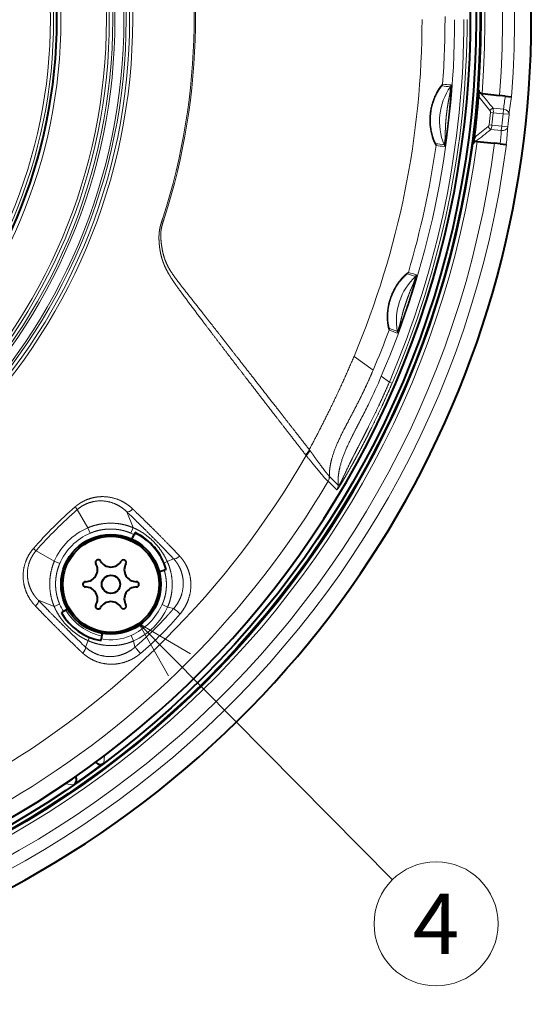
# Model space of a CAD drawing. Extents: x 44 to 821, y 23 to 573.
# Drawn here: x 730 to 751, y 243 to 284 of the extents above; entities that cross this region are included whole.
import ezdxf
from ezdxf.enums import TextEntityAlignment as Align

# ---------------------------------------------------------------- set-up
doc = ezdxf.new("R2010")
doc.units = 0
doc.layers.get('0').update_dxf_attribs({"lineweight": 13})
doc.styles.get("Standard").update_dxf_attribs({"font": 'isocp.shx'})

# ---------------------------------------------------------------- blocks, each defined once
blk = doc.blocks.new('BLOCK673')
at = {"color": 7, "lineweight": 13}
blk.add_line((49.335915, -50.28582), (70.434731, -71.613998), dxfattribs=at)
blk.add_lwpolyline([(53.652462, -52.809193), (49.335915, -50.28582), (51.812469, -54.629398)], dxfattribs=at)
blk.add_circle((74.064796, -75.283524), 5.161661, dxfattribs=at)
at = {"color": 7, "lineweight": 13, "width": 0.903225}
blk.add_text('4', height=5, dxfattribs=at).set_placement((72.129311, -77.783524), (76.000275, -77.783524), align=Align.FIT)
blk = doc.blocks.new('BLOCK674')
at = {"color": 7, "lineweight": 40}
for p, q in [((77.606, -5.901), (77.592, -6.133)), ((77.885, -6.175), (79.337, -6.328)), ((79.819, -6.378), (79.337, -6.328)), ((79.819, -6.378), (80.323, -6.431)), ((80.323, -6.431), (80.331, -6.432)), ((77.137, -10.363), (77.171, -10.133)), ((77.467, -10.153), (78.919, -10.306)), ((79.401, -10.356), (78.919, -10.306)), ((79.401, -10.356), (79.905, -10.409)), ((79.905, -10.409), (79.913, -10.41)), ((48.776, -43.261), (48.949, -42.891)), ((49.03, -42.718), (48.949, -42.891)), ((51.031, -45.949), (51.453, -45.835)), ((51.611, -45.793), (51.453, -45.835)), ((43.429, -49.098), (43.087, -49.295)), ((42.909, -49.398), (43.087, -49.295)), ((46.198, -51.7), (46.224, -51.553)), ((46.302, -51.11), (46.224, -51.553)), ((45.747, -61.833), (45.781, -61.867)), ((46.087, -62.173), (46.434, -61.913)), ((44.443, -63.358), (43.951, -63.7))]:
    blk.add_line(p, q, dxfattribs=at)
at = {"color": 7, "lineweight": 13}
for p, q in [((78.591, -7.743), (78.819, -7.766)), ((79.673, -7.469), (78.798, -7.377)), ((79.633, -7.851), (78.819, -7.766)), ((79.633, -7.851), (79.673, -7.469)), ((79.633, -7.851), (80.13, -7.9)), ((78.712, -8.792), (78.483, -8.766)), ((79.525, -8.877), (78.712, -8.792)), ((79.525, -8.877), (79.485, -9.259)), ((79.525, -8.877), (80.022, -8.933)), ((79.485, -9.259), (78.61, -9.167)), ((67.241, -28.046), (68.819, -29.193)), ((68.829, -29.201), (68.786, -29.3)), ((68.819, -29.193), (68.828, -29.2)), ((70.179, -30.182), (69.51, -29.696)), ((70.179, -30.182), (70.409, -30.281)), ((63.572, -35.878), (63.52, -35.809)), ((63.25, -36.292), (63.203, -36.23)), ((65.816, -39.15), (65.101, -38.43)), ((65.914, -38.757), (65.197, -38.039)), ((45.108, -42.315), (44.225, -40.804)), ((48.863, -42.304), (48.35, -40.991)), ((45.3, -42.766), (45.108, -42.315)), ((48.668, -42.758), (48.863, -42.304)), ((42.315, -45.108), (40.804, -44.225)), ((51.712, -45.127), (52.24, -44.901)), ((42.766, -45.3), (42.315, -45.108)), ((51.432, -45.255), (51.712, -45.127)), ((42.304, -48.863), (40.991, -48.35)), ((42.758, -48.668), (42.304, -48.863)), ((51.285, -48.707), (51.732, -48.911)), ((51.732, -48.911), (52.253, -49.023)), ((45.255, -51.432), (45.127, -51.712)), ((48.707, -51.285), (48.911, -51.732)), ((45.127, -51.712), (44.901, -52.24)), ((48.911, -51.732), (49.023, -52.253)), ((46.48, -61.284), (46.434, -61.913)), ((45.785, -61.805), (45.781, -61.867)), ((43.208, -63.633), (43.951, -63.7))]:
    blk.add_line(p, q, dxfattribs=at)
at = {"color": 7, "lineweight": 40}
for centre, radius in [((0, 0), 77.732), ((0, 0), 77.4), ((0, 0), 42.5), ((47.023, -47.023), 4.15), ((47.023, -47.023), 4), ((47.023, -47.023), 0.76)]:
    blk.add_circle(centre, radius, dxfattribs=at)
at = {"color": 7, "lineweight": 13}
for radius in [48.836, 48.574, 48.285, 48.104, 47.358, 47.177, 46.891, 46.655, 42.863, 42.26, 41.994]:
    blk.add_circle((0, 0), radius, dxfattribs=at)
for centre, radius, start, end in [((0, 0), 81.982, 103.68562, 61.35211), ((0, 0), 80.588, 355.42222, 82.57778), ((0, 0), 79.589, 355.43995, 82.56005), ((0, 0), 77.83, 355.65186, 352.34814), ((0, 0), 78.13, 355.46684, 82.53316), ((0.011, 0), 53.927, 342.14804, 16.35536), ((-0.019, 0), 54.074, 342.15785, 16.34637), ((-0.176, 0.006), 76.557, 336.77629, 359.9954), ((0.006, 0), 76.64, 336.727, 0.00041), ((0.572, 0.001), 74.235, 355.83923, 0.17835), ((0.535, -0.004), 72.361, 337.19902, 0.0031), ((0.203, 0), 75.402, 347.9906, 359.98315), ((79.422, -8.488), 5.072, 145.2849, 202.48798), ((74.312, -5.363), 0.3, 325.12023, 355.83824), ((76.01, 6.385), 12.008, 263.05541, 266.38148), ((76.19, 7.749), 13.228, 263.14557, 266.16254), ((75.005, -5.428), 0.3, 325.31552, 355.85109), ((0, 0), 77.834, 352.51941, 355.48059), ((0, 0), 77.904, 352.7757, 355.2243), ((-92.747, -148.892), 222.056, 39.52087, 39.88924), ((-93.262, -148.898), 222.784, 39.4374, 39.84826), ((0.251, 3.737), 80.209, 351.96918, 352.75532), ((0.21, 3.355), 80.709, 351.98405, 353.03577), ((0, 0), 78.971, 353.62685, 354.37315), ((78.934, -7.801), 0.445, 107.78079, 150.87239), ((78.374, -7.718), 0.218, 353.418, 38.0064), ((0, 0), 79.201, 353.62685, 354.37315), ((0, 0), 80.019, 353.63066, 354.36934), ((0, 0), 80.519, 353.63066, 354.36934), ((-59.766, 164.924), 222.06, 308.11076, 308.47913), ((78.266, -8.745), 0.218, 309.9936, 354.582), ((78.831, -8.781), 0.445, 197.1276, 240.21921), ((-0.492, -3.325), 80.709, 354.96423, 356.01595), ((-60.265, 165.032), 222.782, 308.15174, 308.5626), ((-0.533, -3.707), 80.211, 355.24469, 356.03082), ((0, 0), 80.588, 265.42222, 352.57778), ((0, 0), 79.589, 265.43995, 352.56005), ((0, 0), 78.13, 265.46684, 352.53316), ((0.441, 0.011), 74.366, 343.54276, 351.87422), ((73.764, -10.458), 0.3, 351.87817, 22.61016), ((72.279, -27.641), 17.388, 81.88032, 84.18435), ((71.977, -30.641), 20.248, 82.11593, 84.0934), ((74.457, -10.542), 0.3, 351.91792, 22.45304), ((0.267, -0.017), 75.335, 336.79916, 347.99316), ((71.473, -20.972), 0.3, 313.35919, 343.53954), ((75.517, -9.132), 12.653, 252.34427, 255.54673), ((75.931, -7.791), 13.906, 252.54942, 255.46431), ((72.153, -21.167), 0.3, 313.28251, 343.61013), ((75.834, -25.08), 5.072, 133.24987, 190.06148), ((0.466, 0.011), 74.342, 336.86254, 339.63138), ((69.879, -25.76), 0.3, 339.63081, 9.81179), ((62.487, -46.668), 22.174, 67.90908, 69.75358), ((63.624, -43.66), 19.11, 67.81464, 69.95326), ((70.544, -26.018), 0.3, 339.69659, 10.02381), ((25.765, -11.099), 47.534, 333.96472, 336.96878), ((11.57, -4.044), 63.385, 332.7408, 333.867), ((0, 0), 72.923, 299.84681, 330.15319), ((0, 0), 75.59, 300.5577, 329.4423), ((64.488, -38.075), 0.7, 329.54793, 4.78293), ((65.096, -38.437), 0.00872, 63.52747, 124.23598), ((64.498, -38.074), 0.7, 329.4251, 2.86556), ((65.157, -38.046), 0.0404, 10.53278, 45.54655), ((65.215, -38.792), 0.7, 329.23412, 2.80632), ((67.326, -67.326), 35.46, 131.02737, 138.97272), ((68.007, -68.007), 36.133, 131.16111, 138.83889), ((42.317, -42.107), 2.312, 34.32092, 41.47517), ((47.146, -47.146), 5.242, 112.87221, 157.12779), ((47.18, -47.18), 4.798, 113.07638, 156.92363), ((46.833, -47.02), 4.64, 62.86385, 66.70796), ((47.184, -46.909), 4.503, 14.14126, 66.25533), ((42.107, -42.317), 2.312, 228.52474, 235.67887), ((47.073, -46.808), 4.698, 203.321, 211.96475), ((46.506, -46.506), 5.261, 294.72725, 335.27275), ((46.582, -46.582), 5.653, 294.33633, 335.66367), ((47.178, -46.914), 4.503, 210.20399, 258.29659), ((31.761, -31.761), 27.49, 310.13466, 319.86538), ((47.057, -47.617), 4.022, 258.04573, 294.21889)]:
    blk.add_arc(centre, radius, start, end, dxfattribs=at)
at = {"color": 7, "lineweight": 40}
for centre, radius, start, end in [((0, 0), 81.982, 241.35211, 76.31438), ((0, 0), 76.916, 174.18623, 158.81377), ((78.759, -6.171), 1.168, 178.1546, 195.64517), ((77.923, -5.819), 0.358, 246.37683, 264.04144), ((78.321, -10.339), 1.168, 152.35482, 169.8454), ((77.43, -10.509), 0.358, 83.95856, 101.62317), ((47.023, -47.023), 4.75, 15, 64.99999), ((45.966, -45.193), 0.22, 30, 210), ((48.079, -45.193), 0.22, 330, 150), ((44.909, -45.803), 1, 270, 30), ((47.023, -44.583), 1, 210, 330), ((49.136, -45.803), 1, 150, 270), ((44.909, -47.023), 0.22, 90, 270), ((44.909, -48.243), 1, 330, 90), ((49.136, -48.243), 1, 90, 210), ((49.136, -47.023), 0.22, 270, 90), ((45.966, -48.853), 0.22, 150, 330), ((47.023, -49.463), 1, 30, 150), ((48.079, -48.853), 0.22, 210, 30), ((47.023, -47.023), 4.75, 210, 260), ((0, 0), 77.391, 305.04847, 306.5485), ((46.135, -61.513), 0.5, 224.99741, 306.87221), ((43.667, -63.289), 0.5, 304.59769, 31.94554)]:
    blk.add_arc(centre, radius, start, end, dxfattribs=at)
at = {"color": 7, "lineweight": 13}
for centre, major_axis, ratio, start_param, end_param in [((78.652, -7.748), (-0.051, -0.497), 0.336593, 1.568775, 2.44493), ((79.633, -7.851), (0.495, -0.07), 0.768023, 0.054522, 1.598023), ((78.544, -8.774), (-0.054, -0.497), 0.336597, 0.696673, 1.572825), ((79.525, -8.877), (0.499, -0.035), 0.768023, 4.685162, 6.228664), ((62.956, -36.089), (0.553, 0.43), 0.380879, 4.86735, 5.791057), ((63.003, -36.151), (0.559, 0.421), 0.378796, 4.873159, 5.795981), ((48.679, -40.617), (-0.346, -0.361), 0.405907, 0.104209, 1.599218), ((52.584, -44.542), (0.365, 0.342), 0.40447, 3.2752, 4.759296), ((40.617, -48.679), (0.361, 0.346), 0.405907, 4.683967, 6.178977), ((52.63, -49.342), (0.38, -0.324), 0.02096, 3.30152, 5.130774), ((44.542, -52.584), (-0.342, -0.365), 0.40447, 1.523888, 3.007985), ((49.342, -52.63), (0.324, -0.38), 0.020959, 1.152411, 2.981666)]:
    blk.add_ellipse(centre, major_axis=major_axis, ratio=ratio, start_param=start_param, end_param=end_param, dxfattribs=at)
for points, knots in [([(74.611, -5.385), (74.6, -5.384), (74.552, -5.432), (74.468, -5.529), (74.256, -5.818), (74.017, -6.249), (73.9, -6.503), (73.64, -7.208), (73.514, -7.997), (73.5, -8.496), (73.581, -9.229), (73.755, -9.835), (73.822, -10.022), (73.931, -10.282), (74.012, -10.436), (74.037, -10.478), (74.054, -10.499), (74.061, -10.5)], [0, 0, 0, 0, 0, 0, 2.374154, 2.374154, 2.374154, 4.960357, 4.960357, 4.960357, 9.098918, 9.098918, 9.098918, 11.264271, 11.264271, 11.264271, 12.711226, 12.711226, 12.711226, 12.711226, 12.711226, 12.711226]), ([(74.558, -5.535), (74.547, -5.534), (74.501, -5.582), (74.421, -5.681), (74.223, -5.97), (74.005, -6.398), (73.901, -6.643), (73.72, -7.181), (73.616, -7.765), (73.587, -8.073), (73.579, -8.53), (73.622, -8.967), (73.642, -9.109), (73.703, -9.462), (73.789, -9.772), (73.847, -9.94), (73.937, -10.163), (74.002, -10.291), (74.022, -10.324), (74.035, -10.342), (74.041, -10.342)], [0, 0, 0, 0, 0, 0, 2.470462, 2.470462, 2.470462, 5.027375, 5.027375, 5.027375, 7.741579, 7.741579, 7.741579, 9.091819, 9.091819, 9.091819, 11.211914, 11.211914, 11.211914, 12.548868, 12.548868, 12.548868, 12.548868, 12.548868, 12.548868]), ([(74.735, -10.428), (74.741, -10.429), (74.754, -10.378), (74.773, -10.281), (74.8, -10.105), (74.817, -9.882), (74.82, -9.831), (74.825, -9.728), (74.827, -9.623), (74.828, -9.571), (74.832, -9.278), (74.836, -8.996), (74.854, -8.726), (74.89, -8.269), (74.939, -7.816), (74.967, -7.583), (75.014, -7.241), (75.074, -6.896), (75.099, -6.764), (75.135, -6.588), (75.171, -6.408), (75.184, -6.345), (75.207, -6.219), (75.225, -6.099), (75.232, -6.041), (75.252, -5.851), (75.259, -5.709), (75.26, -5.636), (75.258, -5.599), (75.252, -5.599)], [0, 0, 0, 0, 0, 0, 1.649618, 1.649618, 1.649618, 2.111661, 2.111661, 2.111661, 2.573703, 2.573703, 2.573703, 4.725747, 4.725747, 4.725747, 6.910432, 6.910432, 6.910432, 7.983993, 7.983993, 7.983993, 8.546805, 8.546805, 8.546805, 9.109618, 9.109618, 9.109618, 10.520895, 10.520895, 10.520895, 10.520895, 10.520895, 10.520895]), ([(74.755, -10.584), (74.759, -10.585), (74.768, -10.56), (74.779, -10.513), (74.804, -10.393), (74.835, -10.216), (74.849, -10.13), (74.881, -9.923), (74.913, -9.7), (74.927, -9.594), (74.977, -9.221), (75.02, -8.868), (75.047, -8.636), (75.102, -8.157), (75.151, -7.681), (75.173, -7.468), (75.207, -7.112), (75.24, -6.741), (75.252, -6.594), (75.27, -6.377), (75.286, -6.154), (75.292, -6.062), (75.306, -5.823), (75.313, -5.636), (75.314, -5.545), (75.313, -5.475), (75.307, -5.453), (75.307, -5.451), (75.306, -5.45), (75.305, -5.45)], [0, 0, 0, 0, 0, 0, 1.090887, 1.090887, 1.090887, 1.935515, 1.935515, 1.935515, 2.928048, 2.928048, 2.928048, 5.190821, 5.190821, 5.190821, 7.44648, 7.44648, 7.44648, 8.518261, 8.518261, 8.518261, 9.297998, 9.297998, 9.297998, 10.62285, 10.62285, 10.62285, 10.845121, 10.845121, 10.845121, 10.845121, 10.845121, 10.845121]), ([(51.341, -16.532), (51.301, -16.657), (51.26, -16.781), (51.219, -16.907), (51.141, -17.161), (51.079, -17.433), (51.055, -17.573), (51.027, -17.808), (51.018, -18.055), (51.017, -18.149), (51.019, -18.34), (51.029, -18.537), (51.036, -18.637), (51.059, -18.882), (51.093, -19.133), (51.117, -19.281), (51.176, -19.583), (51.258, -19.892), (51.305, -20.044), (51.395, -20.301), (51.504, -20.557), (51.551, -20.659), (51.649, -20.86), (51.756, -21.057), (51.812, -21.155), (51.997, -21.467), (52.195, -21.769), (52.335, -21.973), (52.69, -22.478), (53.053, -22.972), (53.272, -23.268), (54.092, -24.369), (54.92, -25.466), (55.483, -26.209), (56.7, -27.805), (57.923, -29.398), (58.509, -30.161), (59.271, -31.149), (60.034, -32.138), (60.186, -32.334), (60.489, -32.727), (60.793, -33.119), (60.945, -33.316), (61.486, -34.016), (62.029, -34.716), (62.422, -35.224), (62.813, -35.727), (63.203, -36.23)], [0, 0, 0, 0, 0, 0, 1.823709, 1.823709, 1.823709, 3.595464, 3.595464, 3.595464, 4.668187, 4.668187, 4.668187, 5.74091, 5.74091, 5.74091, 7.280265, 7.280265, 7.280265, 8.778832, 8.778832, 8.778832, 9.783809, 9.783809, 9.783809, 10.788785, 10.788785, 10.788785, 13.049929, 13.049929, 13.049929, 16.434482, 16.434482, 16.434482, 25.692698, 25.692698, 25.692698, 34.887919, 34.887919, 34.887919, 37.168777, 37.168777, 37.168777, 39.449634, 39.449634, 39.449634, 45.305178, 45.305178, 45.305178, 45.305178, 45.305178, 45.305178]), ([(51.455, -16.568), (51.414, -16.693), (51.374, -16.819), (51.333, -16.944), (51.257, -17.197), (51.202, -17.465), (51.183, -17.604), (51.167, -17.834), (51.17, -18.076), (51.173, -18.166), (51.183, -18.348), (51.2, -18.535), (51.211, -18.63), (51.241, -18.87), (51.282, -19.115), (51.31, -19.261), (51.377, -19.562), (51.469, -19.869), (51.522, -20.02), (51.661, -20.368), (51.839, -20.708), (51.95, -20.894), (52.2, -21.279), (52.47, -21.648), (52.619, -21.844), (52.988, -22.323), (53.362, -22.798), (53.587, -23.083), (54.416, -24.136), (55.245, -25.194), (55.86, -25.982), (57.114, -27.589), (58.368, -29.199), (59.566, -30.736), (60.369, -31.766), (61.172, -32.797), (61.324, -32.993), (61.854, -33.672), (62.385, -34.353), (62.765, -34.841), (63.143, -35.325), (63.52, -35.809)], [0, 0, 0, 0, 0, 0, 1.824201, 1.824201, 1.824201, 3.657292, 3.657292, 3.657292, 4.709428, 4.709428, 4.709428, 5.761563, 5.761563, 5.761563, 7.336888, 7.336888, 7.336888, 8.889337, 8.889337, 8.889337, 10.88306, 10.88306, 10.88306, 13.128074, 13.128074, 13.128074, 16.503514, 16.503514, 16.503514, 25.564478, 25.564478, 25.564478, 35.314068, 35.314068, 35.314068, 37.593173, 37.593173, 37.593173, 43.244368, 43.244368, 43.244368, 43.244368, 43.244368, 43.244368]), ([(70.16, -25.864), (70.149, -25.86), (70.125, -25.792), (70.088, -25.66), (70.036, -25.388), (70.006, -25.04), (70, -24.915), (69.99, -24.363), (70.068, -23.743), (70.193, -23.272), (70.434, -22.681), (70.744, -22.165), (70.825, -22.042), (71.038, -21.741), (71.257, -21.489), (71.388, -21.357), (71.576, -21.184), (71.699, -21.09), (71.734, -21.066), (71.754, -21.055), (71.761, -21.057)], [0, 0, 0, 0, 0, 0, 2.428557, 2.428557, 2.428557, 3.675823, 3.675823, 3.675823, 7.717045, 7.717045, 7.717045, 9.065178, 9.065178, 9.065178, 11.173781, 11.173781, 11.173781, 12.501228, 12.501228, 12.501228, 12.501228, 12.501228, 12.501228]), ([(70.175, -25.708), (70.164, -25.705), (70.143, -25.641), (70.112, -25.517), (70.055, -25.169), (70.039, -24.684), (70.05, -24.416), (70.131, -23.71), (70.351, -22.997), (70.537, -22.58), (70.882, -22.01), (71.235, -21.589), (71.352, -21.465), (71.518, -21.306), (71.625, -21.22), (71.655, -21.198), (71.673, -21.188), (71.679, -21.19)], [0, 0, 0, 0, 0, 0, 2.447253, 2.447253, 2.447253, 4.973919, 4.973919, 4.973919, 8.960439, 8.960439, 8.960439, 11.0342, 11.0342, 11.0342, 12.330312, 12.330312, 12.330312, 12.330312, 12.330312, 12.330312]), ([(72.441, -21.251), (72.445, -21.252), (72.444, -21.275), (72.436, -21.316), (72.412, -21.423), (72.372, -21.581), (72.35, -21.662), (72.312, -21.802), (72.269, -21.951), (72.253, -22.006), (72.221, -22.114), (72.189, -22.221), (72.173, -22.274), (72.081, -22.577), (71.991, -22.863), (71.921, -23.083), (71.774, -23.536), (71.625, -23.985), (71.55, -24.206), (71.435, -24.54), (71.314, -24.885), (71.269, -25.012), (71.196, -25.214), (71.119, -25.423), (71.085, -25.514), (70.998, -25.742), (70.923, -25.927), (70.884, -26.018), (70.849, -26.093), (70.831, -26.118), (70.829, -26.121), (70.827, -26.123), (70.826, -26.122)], [0, 0, 0, 0, 0, 0, 1.010006, 1.010006, 1.010006, 1.841997, 1.841997, 1.841997, 2.311867, 2.311867, 2.311867, 2.781737, 2.781737, 2.781737, 5.039823, 5.039823, 5.039823, 7.225804, 7.225804, 7.225804, 8.311004, 8.311004, 8.311004, 9.069406, 9.069406, 9.069406, 10.402804, 10.402804, 10.402804, 10.694325, 10.694325, 10.694325, 10.694325, 10.694325, 10.694325]), ([(72.359, -21.385), (72.365, -21.386), (72.356, -21.437), (72.333, -21.534), (72.284, -21.707), (72.207, -21.918), (72.189, -21.965), (72.15, -22.061), (72.11, -22.157), (72.089, -22.204), (72.018, -22.367), (71.949, -22.525), (71.903, -22.637), (71.728, -23.072), (71.577, -23.504), (71.463, -23.848), (71.328, -24.284), (71.21, -24.737), (71.182, -24.853), (71.14, -25.03), (71.098, -25.212), (71.083, -25.274), (71.051, -25.396), (71.018, -25.512), (71, -25.567), (70.942, -25.744), (70.89, -25.872), (70.862, -25.936), (70.845, -25.968), (70.84, -25.966)], [0, 0, 0, 0, 0, 0, 1.647634, 1.647634, 1.647634, 2.106648, 2.106648, 2.106648, 2.565662, 2.565662, 2.565662, 3.679887, 3.679887, 3.679887, 6.903966, 6.903966, 6.903966, 7.999386, 7.999386, 7.999386, 8.556812, 8.556812, 8.556812, 9.115007, 9.115007, 9.115007, 10.493002, 10.493002, 10.493002, 10.493002, 10.493002, 10.493002]), ([(65.197, -38.039), (65.184, -37.461), (65.265, -36.849), (65.451, -36.224), (65.913, -35.078), (66.514, -33.909), (66.799, -33.375), (67.392, -32.262), (67.969, -31.115), (68.255, -30.514), (68.526, -29.907), (68.786, -29.3)], [0, 0, 0, 0, 0, 0, 5.440222, 5.440222, 5.440222, 9.884866, 9.884866, 9.884866, 14.628705, 14.628705, 14.628705, 14.628705, 14.628705, 14.628705]), ([(70.409, -30.281), (70.148, -30.889), (69.881, -31.492), (69.607, -32.092), (69.233, -32.89), (68.848, -33.682), (68.751, -33.88), (68.555, -34.275), (68.356, -34.669), (68.256, -34.866), (67.953, -35.456), (67.644, -36.043), (67.434, -36.433), (67.116, -37.015), (66.789, -37.595), (66.672, -37.8), (66.488, -38.119), (66.301, -38.435), (66.219, -38.572), (66.058, -38.835), (65.93, -39.032), (65.886, -39.092), (65.845, -39.141), (65.827, -39.152), (65.822, -39.153), (65.819, -39.152), (65.816, -39.15)], [0, 0, 0, 0, 0, 0, 5.729541, 5.729541, 5.729541, 7.639619, 7.639619, 7.639619, 9.550882, 9.550882, 9.550882, 13.377818, 13.377818, 13.377818, 15.269117, 15.269117, 15.269117, 16.528036, 16.528036, 16.528036, 17.951058, 17.951058, 17.951058, 18.687384, 18.687384, 18.687384, 18.687384, 18.687384, 18.687384]), ([(70.178, -30.182), (69.919, -30.786), (69.654, -31.386), (69.375, -31.991), (68.999, -32.782), (68.611, -33.568), (68.514, -33.765), (68.317, -34.157), (68.118, -34.549), (68.019, -34.745), (67.72, -35.329), (67.419, -35.911), (67.215, -36.308), (66.919, -36.895), (66.638, -37.481), (66.554, -37.661), (66.425, -37.942), (66.3, -38.211), (66.261, -38.295), (66.172, -38.478), (66.088, -38.632), (66.045, -38.699), (65.972, -38.786), (65.937, -38.784), (65.926, -38.771), (65.918, -38.762), (65.914, -38.757)], [0, 0, 0, 0, 0, 0, 5.708981, 5.708981, 5.708981, 7.616829, 7.616829, 7.616829, 9.52486, 9.52486, 9.52486, 13.319757, 13.319757, 13.319757, 15.25315, 15.25315, 15.25315, 16.071778, 16.071778, 16.071778, 17.22582, 17.22582, 17.22582, 18.560796, 18.560796, 18.560796, 18.560796, 18.560796, 18.560796]), ([(67.915, -33.076), (67.585, -33.72), (67.25, -34.362), (66.901, -35.037), (66.379, -36.137), (66.031, -37.3), (65.931, -37.78), (65.89, -38.27), (65.914, -38.757)], [0, 0, 0, 0, 0, 0, 5.090879, 5.090879, 5.090879, 8.516223, 8.516223, 8.516223, 8.516223, 8.516223, 8.516223]), ([(65.186, -38.017), (65.168, -38.002), (65.137, -37.971), (65.091, -37.92), (64.905, -37.701), (64.609, -37.314), (64.372, -36.983), (64.071, -36.557), (63.739, -36.103), (63.684, -36.028), (63.628, -35.953), (63.572, -35.878)], [0, 0, 0, 0, 0, 0, 1.988324, 1.988324, 1.988324, 6.310485, 6.310485, 6.310485, 7.150981, 7.150981, 7.150981, 7.150981, 7.150981, 7.150981]), ([(65.091, -38.43), (65.07, -38.437), (65.019, -38.398), (64.934, -38.314), (64.642, -37.994), (64.212, -37.472), (63.913, -37.095), (63.593, -36.698), (63.25, -36.292)], [0, 0, 0, 0, 0, 0, 2.673771, 2.673771, 2.673771, 7.240872, 7.240872, 7.240872, 7.240872, 7.240872, 7.240872]), ([(48.836, -40.748), (48.539, -40.462), (48.204, -40.219), (47.838, -40.024), (47.055, -39.738), (46.213, -39.688), (45.785, -39.726), (45.207, -39.871), (44.673, -40.136), (44.53, -40.217), (44.348, -40.337), (44.175, -40.47), (44.132, -40.505), (44.09, -40.54), (44.049, -40.575)], [0, 0, 0, 0, 0, 0, 3.483384, 3.483384, 3.483384, 7.001725, 7.001725, 7.001725, 8.330564, 8.330564, 8.330564, 8.767972, 8.767972, 8.767972, 8.767972, 8.767972, 8.767972]), ([(48.35, -40.991), (48.038, -40.683), (47.677, -40.429), (47.273, -40.236), (46.439, -40.011), (45.559, -40.093), (45.144, -40.208), (44.711, -40.421), (44.335, -40.712), (44.297, -40.742), (44.261, -40.773), (44.225, -40.804)], [0, 0, 0, 0, 0, 0, 4.147516, 4.147516, 4.147516, 7.942433, 7.942433, 7.942433, 8.363051, 8.363051, 8.363051, 8.363051, 8.363051, 8.363051]), ([(52.739, -44.674), (52.443, -44.358), (52.143, -44.043), (51.836, -43.725), (51.135, -43.008), (50.421, -42.294), (50.03, -41.907), (49.55, -41.438), (49.073, -40.976), (48.994, -40.9), (48.915, -40.824), (48.836, -40.748)], [0, 0, 0, 0, 0, 0, 3.842604, 3.842604, 3.842604, 8.703874, 8.703874, 8.703874, 9.668302, 9.668302, 9.668302, 9.668302, 9.668302, 9.668302]), ([(52.24, -44.901), (51.943, -44.586), (51.642, -44.271), (51.33, -43.949), (50.632, -43.236), (49.923, -42.528), (49.527, -42.136), (49.053, -41.672), (48.583, -41.216), (48.505, -41.141), (48.428, -41.066), (48.35, -40.991)], [0, 0, 0, 0, 0, 0, 3.83399, 3.83399, 3.83399, 8.66147, 8.66147, 8.66147, 9.619367, 9.619367, 9.619367, 9.619367, 9.619367, 9.619367]), ([(48.863, -42.304), (48.45, -42.129), (48.009, -42.003), (47.549, -41.929), (46.806, -41.901), (46.074, -42.011), (45.806, -42.07), (45.506, -42.159), (45.216, -42.271), (45.18, -42.286), (45.144, -42.3), (45.108, -42.315)], [0, 0, 0, 0, 0, 0, 4.046024, 4.046024, 4.046024, 6.421549, 6.421549, 6.421549, 6.760698, 6.760698, 6.760698, 6.760698, 6.760698, 6.760698]), ([(48.668, -42.758), (48.502, -42.687), (48.33, -42.624), (48.153, -42.57), (47.878, -42.503), (47.595, -42.459), (47.498, -42.447), (47.353, -42.432), (47.206, -42.424), (47.157, -42.422), (47.058, -42.419), (46.959, -42.419), (46.91, -42.42), (46.662, -42.428), (46.415, -42.453), (46.218, -42.484), (45.915, -42.55), (45.62, -42.642), (45.515, -42.679), (45.41, -42.72), (45.306, -42.764), (45.304, -42.765), (45.302, -42.765), (45.3, -42.766)], [3.653202, 3.653202, 3.653202, 3.653202, 3.653202, 3.653202, 5.175536, 5.175536, 5.175536, 5.95157, 5.95157, 5.95157, 6.342751, 6.342751, 6.342751, 6.733931, 6.733931, 6.733931, 8.30424, 8.30424, 8.30424, 9.186045, 9.186045, 9.186045, 9.20301, 9.20301, 9.20301, 9.20301, 9.20301, 9.20301]), ([(51.712, -45.127), (51.438, -44.519), (51.073, -43.964), (50.637, -43.463), (50.082, -42.978), (49.451, -42.598), (49.38, -42.557), (49.236, -42.478), (49.089, -42.405), (49.014, -42.37), (48.939, -42.336), (48.863, -42.304)], [0, 0, 0, 0, 0, 0, 6.011628, 6.011628, 6.011628, 6.763402, 6.763402, 6.763402, 7.509013, 7.509013, 7.509013, 7.509013, 7.509013, 7.509013]), ([(40.575, -44.049), (40.285, -44.382), (40.049, -44.761), (39.878, -45.17), (39.673, -46.013), (39.727, -46.864), (39.816, -47.275), (40.015, -47.809), (40.309, -48.291), (40.394, -48.416), (40.515, -48.576), (40.647, -48.727), (40.68, -48.764), (40.714, -48.8), (40.748, -48.836)], [0, 0, 0, 0, 0, 0, 3.567014, 3.567014, 3.567014, 7.070792, 7.070792, 7.070792, 8.356107, 8.356107, 8.356107, 8.770255, 8.770255, 8.770255, 8.770255, 8.770255, 8.770255]), ([(40.804, -44.225), (40.551, -44.514), (40.345, -44.844), (40.198, -45.203), (40.027, -45.939), (40.087, -46.675), (40.17, -47.028), (40.351, -47.484), (40.609, -47.891), (40.684, -47.997), (40.79, -48.132), (40.904, -48.259), (40.933, -48.291), (40.962, -48.321), (40.991, -48.35)], [0, 0, 0, 0, 0, 0, 3.399478, 3.399478, 3.399478, 6.742449, 6.742449, 6.742449, 7.967078, 7.967078, 7.967078, 8.36044, 8.36044, 8.36044, 8.36044, 8.36044, 8.36044]), ([(52.253, -49.023), (52.511, -48.726), (52.724, -48.391), (52.881, -48.03), (53.051, -47.384), (53.05, -46.739), (53.019, -46.472), (52.913, -46.002), (52.721, -45.57), (52.619, -45.386), (52.48, -45.179), (52.32, -44.989), (52.294, -44.959), (52.267, -44.93), (52.24, -44.901)], [0, 0, 0, 0, 0, 0, 3.307911, 3.307911, 3.307911, 5.728431, 5.728431, 5.728431, 7.691001, 7.691001, 7.691001, 8.064504, 8.064504, 8.064504, 8.064504, 8.064504, 8.064504]), ([(52.778, -49.481), (53.077, -49.131), (53.322, -48.735), (53.501, -48.308), (53.692, -47.549), (53.683, -46.793), (53.645, -46.482), (53.518, -45.938), (53.293, -45.44), (53.175, -45.228), (53.013, -44.992), (52.83, -44.774), (52.8, -44.74), (52.769, -44.707), (52.739, -44.674)], [0, 0, 0, 0, 0, 0, 3.516925, 3.516925, 3.516925, 6.070413, 6.070413, 6.070413, 8.119845, 8.119845, 8.119845, 8.50376, 8.50376, 8.50376, 8.50376, 8.50376, 8.50376]), ([(42.315, -45.108), (42.104, -45.61), (41.963, -46.141), (41.896, -46.693), (41.913, -47.44), (42.064, -48.155), (42.113, -48.339), (42.181, -48.553), (42.262, -48.762), (42.276, -48.796), (42.29, -48.83), (42.304, -48.863)], [0, 0, 0, 0, 0, 0, 4.748168, 4.748168, 4.748168, 6.426429, 6.426429, 6.426429, 6.756333, 6.756333, 6.756333, 6.756333, 6.756333, 6.756333]), ([(42.766, -45.3), (42.689, -45.481), (42.622, -45.666), (42.566, -45.856), (42.498, -46.145), (42.454, -46.439), (42.443, -46.538), (42.425, -46.736), (42.419, -46.934), (42.418, -47.034), (42.425, -47.329), (42.458, -47.622), (42.49, -47.814), (42.555, -48.1), (42.643, -48.374), (42.676, -48.467), (42.713, -48.562), (42.753, -48.655), (42.754, -48.659), (42.756, -48.664), (42.758, -48.668)], [3.784654, 3.784654, 3.784654, 3.784654, 3.784654, 3.784654, 5.349489, 5.349489, 5.349489, 6.134588, 6.134588, 6.134588, 6.919711, 6.919711, 6.919711, 8.479976, 8.479976, 8.479976, 9.295633, 9.295633, 9.295633, 9.334445, 9.334445, 9.334445, 9.334445, 9.334445, 9.334445]), ([(51.285, -48.707), (51.367, -48.527), (51.438, -48.341), (51.497, -48.151), (51.567, -47.861), (51.609, -47.565), (51.62, -47.466), (51.637, -47.268), (51.641, -47.069), (51.64, -46.97), (51.628, -46.678), (51.59, -46.389), (51.555, -46.2), (51.509, -46.015), (51.453, -45.835)], [3.825206, 3.825206, 3.825206, 3.825206, 3.825206, 3.825206, 5.405083, 5.405083, 5.405083, 6.19534, 6.19534, 6.19534, 6.984225, 6.984225, 6.984225, 8.523305, 8.523305, 8.523305, 8.523305, 8.523305, 8.523305]), ([(51.732, -48.911), (51.925, -48.479), (52.058, -48.02), (52.132, -47.545), (52.153, -46.794), (52.03, -46.063), (51.966, -45.8), (51.872, -45.508), (51.756, -45.229), (51.742, -45.195), (51.727, -45.161), (51.712, -45.127)], [0, 0, 0, 0, 0, 0, 4.102254, 4.102254, 4.102254, 6.475617, 6.475617, 6.475617, 6.807858, 6.807858, 6.807858, 6.807858, 6.807858, 6.807858]), ([(40.991, -48.35), (41.29, -48.66), (41.592, -48.971), (41.904, -49.291), (42.604, -50.001), (43.315, -50.709), (43.71, -51.098), (44.187, -51.561), (44.664, -52.016), (44.743, -52.091), (44.822, -52.166), (44.901, -52.24)], [0, 0, 0, 0, 0, 0, 3.828087, 3.828087, 3.828087, 8.665785, 8.665785, 8.665785, 9.627051, 9.627051, 9.627051, 9.627051, 9.627051, 9.627051]), ([(40.748, -48.836), (41.051, -49.151), (41.357, -49.467), (41.668, -49.785), (42.375, -50.503), (43.091, -51.216), (43.481, -51.601), (43.96, -52.065), (44.438, -52.517), (44.517, -52.591), (44.595, -52.665), (44.674, -52.739)], [0, 0, 0, 0, 0, 0, 3.854069, 3.854069, 3.854069, 8.71198, 8.71198, 8.71198, 9.669006, 9.669006, 9.669006, 9.669006, 9.669006, 9.669006]), ([(42.304, -48.863), (42.563, -49.474), (42.918, -50.03), (43.352, -50.525), (43.91, -51.012), (44.54, -51.404), (44.611, -51.446), (44.754, -51.528), (44.901, -51.605), (44.976, -51.642), (45.051, -51.678), (45.127, -51.712)], [0, 0, 0, 0, 0, 0, 6.010658, 6.010658, 6.010658, 6.764368, 6.764368, 6.764368, 7.512533, 7.512533, 7.512533, 7.512533, 7.512533, 7.512533]), ([(49.023, -52.253), (49.092, -52.193), (49.162, -52.133), (49.231, -52.073), (49.507, -51.831), (49.779, -51.586), (49.981, -51.4), (50.447, -50.962), (50.899, -50.51), (51.152, -50.248), (51.463, -49.914), (51.769, -49.574), (51.83, -49.506), (51.952, -49.368), (52.073, -49.231), (52.133, -49.161), (52.193, -49.092), (52.253, -49.023)], [0, 0, 0, 0, 0, 0, 0.740622, 0.740622, 0.740622, 2.959935, 2.959935, 2.959935, 5.91685, 5.91685, 5.91685, 6.656468, 6.656468, 6.656468, 7.396612, 7.396612, 7.396612, 7.396612, 7.396612, 7.396612]), ([(44.901, -52.24), (45.209, -52.527), (45.569, -52.759), (45.97, -52.927), (46.755, -53.1), (47.578, -53.008), (47.947, -52.909), (48.362, -52.727), (48.738, -52.476), (48.791, -52.438), (48.87, -52.379), (48.947, -52.317), (48.973, -52.296), (48.998, -52.275), (49.023, -52.253)], [0, 0, 0, 0, 0, 0, 3.967182, 3.967182, 3.967182, 7.232047, 7.232047, 7.232047, 7.785006, 7.785006, 7.785006, 8.060994, 8.060994, 8.060994, 8.060994, 8.060994, 8.060994]), ([(45.127, -51.712), (45.471, -51.867), (45.836, -51.988), (46.216, -52.072), (46.969, -52.159), (47.729, -52.095), (48.093, -52.027), (48.475, -51.916), (48.839, -51.764), (48.863, -51.753), (48.887, -51.743), (48.911, -51.732)], [0, 0, 0, 0, 0, 0, 3.389954, 3.389954, 3.389954, 6.582295, 6.582295, 6.582295, 6.810339, 6.810339, 6.810339, 6.810339, 6.810339, 6.810339]), ([(44.674, -52.739), (44.957, -53.004), (45.278, -53.228), (45.631, -53.407), (46.399, -53.669), (47.237, -53.706), (47.671, -53.662), (48.264, -53.51), (48.818, -53.238), (48.968, -53.153), (49.162, -53.028), (49.345, -52.89), (49.391, -52.853), (49.436, -52.816), (49.48, -52.779), (49.48, -52.779), (49.481, -52.778), (49.481, -52.778)], [0, 0, 0, 0, 0, 0, 3.314594, 3.314594, 3.314594, 6.73751, 6.73751, 6.73751, 8.056859, 8.056859, 8.056859, 8.497097, 8.497097, 8.497097, 8.499576, 8.499576, 8.499576, 8.499576, 8.499576, 8.499576])]:
    blk.add_open_spline(points, degree=5, knots=knots, dxfattribs=at)
at = {"color": 7, "lineweight": 40}
for points, knots in [([(77.779, -6.147), (77.735, -6.127), (77.696, -6.105), (77.667, -6.077), (77.63, -6.024), (77.612, -5.967), (77.607, -5.945), (77.605, -5.922), (77.606, -5.901)], [0, 0, 0, 0, 0, 0, 0.4983491, 0.4983491, 0.4983491, 0.8152867, 0.8152867, 0.8152867, 0.8152867, 0.8152867, 0.8152867]), ([(77.358, -10.159), (77.31, -10.168), (77.267, -10.182), (77.233, -10.204), (77.186, -10.248), (77.156, -10.3), (77.147, -10.321), (77.14, -10.342), (77.137, -10.363)], [0, 0, 0, 0, 0, 0, 0.4983493, 0.4983493, 0.4983493, 0.8152871, 0.8152871, 0.8152871, 0.8152871, 0.8152871, 0.8152871])]:
    blk.add_open_spline(points, degree=5, knots=knots, dxfattribs=at)
at = {"color": 7, "lineweight": 13}
blk.add_open_spline([(63.52, -35.809), (64.305, -34.341), (65.089, -32.801), (65.849, -31.226), (66.575, -29.632), (67.241, -28.046)], degree=5, dxfattribs=at)

msp = doc.modelspace()

# ---------------------------------------------------------------- block references
at = {"lineweight": 0, "xscale": 0.5, "yscale": 0.5, "zscale": 0.5}
for name in ['BLOCK674', 'BLOCK673']:
    msp.add_blockref(name, (710.2287, 284.2518), dxfattribs=at)

doc.saveas('drawing.dxf')
